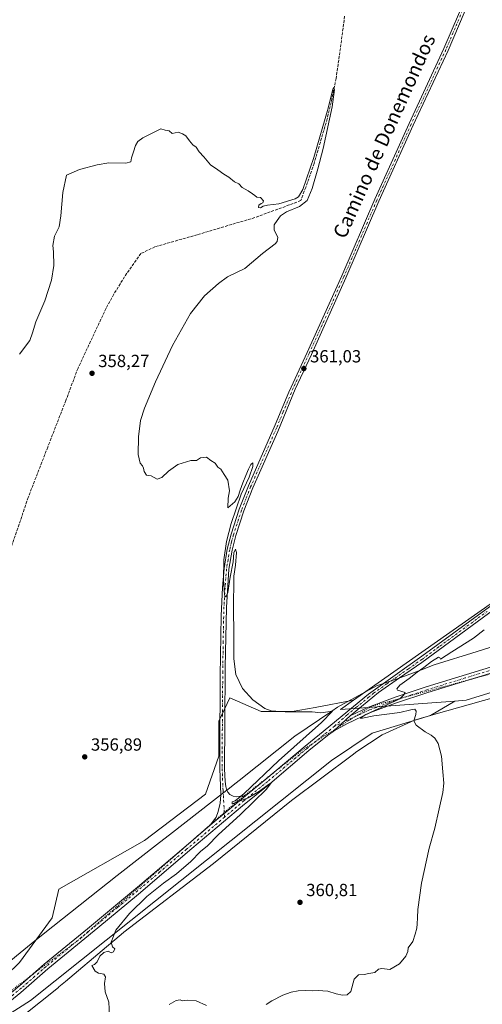
# Model space of a CAD drawing. Units: metres. Extents: x 611377 to 614842, y 4696935 to 4699304.
# Drawn here: x 614226 to 614490, y 4698121 to 4698682 of the extents above; entities that cross this region are included whole.
import ezdxf
from ezdxf.enums import TextEntityAlignment as Align

# ---------------------------------------------------------------- set-up
doc = ezdxf.new("R2010")
doc.units = ezdxf.units.M
doc.header["$MEASUREMENT"] = 0
for name, pattern in [('DGN Style 3', [2.307223458686699, 1.648016756204785, -0.6592067024819142]), ('DGN Style 4', [2.6384748266838614, 1.318413404963828, -0.6592067024819142, 0.001648016756204785, -0.6592067024819142]), ('DGN Style 5', [1.1536117293433497, 0.4944050268614355, -0.6592067024819142])]:
    doc.linetypes.add(name, pattern=pattern)
for name, color, linetype, lineweight in [('Arbolado forestal CxS', 92, 'Continuous', 0), ('Corriente artificial lineal', 4, 'DGN Style 3', 13), ('Cultivos herbáceos CxS', 92, 'Continuous', 0), ('Curva de nivel normal', 30, 'Continuous', 0), ('Pastizal CxS', 92, 'Continuous', 0), ('Pista no pavimentada Cxs', 111, 'Continuous', 0), ('Pista no pavimentada eje', 91, 'DGN Style 4', 0), ('Punto de cota en terreno', 7, 'Continuous', 0), ('Rótulo de punto de cota en terreno', 7, 'Continuous', 0), ('Texto cartográfico', 7, 'Continuous', 0), ('Vía pecuaria CxS', 92, 'Continuous', 13), ('Vía pecuaria eje', 92, 'DGN Style 5', 0)]:
    doc.layers.add(name, color=color, linetype=linetype, lineweight=lineweight)
doc.styles.add('Style-Arial', font='txt')

# ---------------------------------------------------------------- blocks, each defined once
blk = doc.blocks.new('*U12')
at = {"layer": 'Cultivos herbáceos CxS', "color": 92, "linetype": 'Continuous', "lineweight": 0}
blk.add_polyline3d([(614200.6875, 4698102.7786, 356.7612999999984), (614232.3942999998, 4698122.8848, 358.4263000000064), (614404.0752999998, 4698259.7612, 361.3871000000072), (614427.2755000005, 4698275.227399999, 360.7636000000057), (614460.5286999998, 4698285.280300001, 359.6345000000001), (614474.3607000001, 4698293.5792, 359.1622999999963), (614480.7403999995, 4698294.051899999, 359.0019000000029), (614570.8929000003, 4698321.907299999, 358.847299999994), (614694.1913000002, 4698353.741800001, 359.6987999999984), (614693.7150999998, 4698355.534499999, 359.7017000000051), (614697.2659, 4698354.858200001, 359.790399999998), (614704.2144999999, 4698358.417099999, 360.1232000000018), (614802.9779000003, 4698386.458000001, 361.1777000000002), (614810.2538999999, 4698378.520500001, 360.9565000000002), (614806.9466000004, 4698156.931500001, 359.249100000001), (614822.6891999999, 4698187.478900001, 359.3426000000036), (614839.0488, 4697192.1373, 355.8564000000042)], dxfattribs=at)
blk = doc.blocks.new('*U15')
at = {"layer": 'Cultivos herbáceos CxS', "color": 92, "linetype": 'Continuous', "lineweight": 0}
blk.add_polyline3d([(614807.1144000003, 4699135.0715, 368.6082000000025), (614816.1087999997, 4698587.840600001, 362.5334000000003), (614688.6262999997, 4698486.1259, 360.2746999999945), (614614.4011000004, 4698436.754799999, 361.6928999999946), (614526.2922999999, 4698371.2634, 360.5369999999967), (614416.6239999998, 4698294.013499999, 361.0114000000031), (614394.7960000001, 4698289.921, 360.8956999999937), (614381.6492999997, 4698287.601100001, 360.6168999999936), (614363.8627000004, 4698287.601299999, 359.9511000000057), (614346.0762999998, 4698295.3347, 359.3730000000069), (614339.8894999997, 4698282.1884, 358.7158000000054), (614339.8892000001, 4698262.082000001, 358.7453999999998), (614332.1555000005, 4698240.429, 358.3549999999959), (614297.3552999999, 4698214.136299999, 358.1205999999947), (614248.6352000004, 4698186.2971, 357.1198000000004), (614244.7684000004, 4698170.0573, 356.9379999999946), (614226.2078999998, 4698144.537699999, 356.3021000000008), (614203.0077000001, 4698122.1118, 355.7863999999972), (614170.5278000003, 4698098.9124, 355.3049000000028)], dxfattribs=at)
blk = doc.blocks.new('5PATER')
at = {"layer": 'Arbolado forestal CxS', "linetype": 'Continuous', "lineweight": 0}
h = blk.add_hatch(color=51, dxfattribs=at)
edge = h.paths.add_edge_path()
edge.add_ellipse((0, 0), major_axis=(-0.1095731443231308, -0.1110710700762829), ratio=0.9994222409660322, start_angle=0, end_angle=360)

msp = doc.modelspace()

# ---------------------------------------------------------------- linework, layer by layer
at = {"layer": 'Corriente artificial lineal', "color": 4, "linetype": 'DGN Style 3', "lineweight": 13}
msp.add_polyline3d([(614411.5100999996, 4698683.8301, 361.3491999999969), (614408.4600999998, 4698661.0601, 361.3965999999928), (614406.6101000002, 4698648.450099999, 361.1793000000035), (614404.3000999996, 4698636.940099999, 360.9792000000016), (614401.5701000001, 4698625.390100001, 360.9572999999946), (614394.0701000001, 4698599.970100001, 360.5639999999985), (614389.3000999996, 4698586.2501, 360.2664999999979), (614386.4751000004, 4698578.795100001, 360.1833999999944), (614379.9093000004, 4698576.2904, 360.2032999999938), (614360.3830000004, 4698569.146600001, 359.9514000000054), (614327.5217000004, 4698559.304099999, 359.3757000000041), (614303.3915999997, 4698552.477800001, 359.1563000000024), (614295.3091000002, 4698548.612299999, 359.0954000000056), (614287.3000999996, 4698537.360099999, 359.0872999999993), (614279.9001000002, 4698525.370100001, 358.8729000000022), (614275.5601000005, 4698517.4901, 358.7624999999971), (614259.5301000001, 4698483.315099999, 358.4513000000007), (614252.5915000001, 4698464.8476, 358.1070000000037), (614242.2728000004, 4698438.336300001, 357.9235999999946), (614231.1602999996, 4698409.602499999, 357.4113999999972), (614221.0001999997, 4698379.916200001, 357.0299999999988)], dxfattribs=at)
at = {"layer": 'Cultivos herbáceos CxS', "color": 92, "linetype": 'Continuous', "lineweight": 0}
for points in [[(614688.6262999997, 4698486.1259, 360.2746999999945), (614614.4011000004, 4698436.754799999, 361.6928999999946), (614526.2922999999, 4698371.2634, 360.5369999999967), (614416.6239999998, 4698294.013499999, 361.0114000000031)], [(614822.6891999999, 4698187.478900001, 359.3426000000036), (614806.9466000004, 4698156.931500001, 359.249100000001), (614810.2538999999, 4698378.520500001, 360.9565000000002), (614802.9779000003, 4698386.458000001, 361.1777000000002), (614704.2144999999, 4698358.417099999, 360.1232000000018), (614697.2659, 4698354.858200001, 359.790399999998), (614693.7150999998, 4698355.534499999, 359.7017000000051), (614694.1913000002, 4698353.741800001, 359.6987999999984), (614570.8929000003, 4698321.907299999, 358.847299999994), (614480.7403999995, 4698294.051899999, 359.0019000000029), (614474.3607000001, 4698293.5792, 359.1622999999963)], [(614416.6239999998, 4698294.013499999, 361.0114000000031), (614394.7960000001, 4698289.921, 360.8956999999937), (614381.6492999997, 4698287.601100001, 360.6168999999936), (614363.8627000004, 4698287.601299999, 359.9511000000057), (614346.0762999998, 4698295.3347, 359.3730000000069), (614339.8894999997, 4698282.1884, 358.7158000000054), (614339.8892000001, 4698262.082000001, 358.7453999999998), (614332.1555000005, 4698240.429, 358.3549999999959), (614297.3552999999, 4698214.136299999, 358.1205999999947), (614248.6352000004, 4698186.2971, 357.1198000000004), (614244.7684000004, 4698170.0573, 356.9379999999946), (614226.2078999998, 4698144.537699999, 356.3021000000008), (614203.0077000001, 4698122.1118, 355.7863999999972), (614170.5278000003, 4698098.9124, 355.3049000000028), (614111.7544, 4698075.713099999, 354.428899999999), (614087.0076000001, 4698064.887, 354.0121000000072), (614064.5806999998, 4698044.0076, 353.1992999999929), (614010.4471000005, 4698003.7952, 352.8763000000035), (613976.4199999999, 4697965.902799999, 353.0668000000005), (613968.2178999997, 4697950.593, 353.3567000000039)], [(614474.3607000001, 4698293.5792, 359.1622999999963), (614460.5286999998, 4698285.280300001, 359.6345000000001), (614427.2755000005, 4698275.227399999, 360.7636000000057), (614404.0752999998, 4698259.7612, 361.3871000000072), (614232.3942999998, 4698122.8848, 358.4263000000064), (614200.6875, 4698102.7786, 356.7612999999984), (614145.0071, 4698057.153100001, 356.8410000000004), (614014.3130999999, 4697970.542099999, 353.2909000000073), (613980.2862999998, 4697947.342700001, 352.6371999999974), (613975.9490999999, 4697945.0297, 352.8874000000069)]]:
    msp.add_polyline3d(points, dxfattribs=at)
at = {"layer": 'Curva de nivel normal', "color": 30, "linetype": 'Continuous', "lineweight": 0, "elevation": 360.0000000000001, "flags": 128}
for points in [[(614277.5199999996, 4698114.340100001), (614277.0700000003, 4698121.9301), (614275.0099999999, 4698127.9101), (614274.6500000004, 4698132.550100001), (614275.2300000006, 4698136.4301), (614274.1799999997, 4698137.950099999), (614271.29, 4698138.550100001), (614269.2400000002, 4698139.640100001), (614267.3399999999, 4698142.950099999), (614268.9400000004, 4698143.420100001), (614270.5, 4698144.9301), (614272.0300000003, 4698148.130100001), (614274.2199999997, 4698150.2501), (614276.6500000004, 4698151.0801), (614278.5099999999, 4698150.1601), (614279.75, 4698150.690099999), (614280.4800000006, 4698152.280099999), (614279.1799999997, 4698153.5701), (614278.4900000002, 4698156.2401), (614281.1799999997, 4698162.950099999), (614288.8700000001, 4698172.460100001), (614298.8399999999, 4698182.140100001), (614308.3300000001, 4698189.850099999), (614315.6299999999, 4698195.140100001), (614323.8799999999, 4698202.130100001), (614329.29, 4698207.790100001), (614333.2999999998, 4698211.130100001), (614339.4900000002, 4698217.3201), (614352.0899999999, 4698228.9001), (614366.9100000003, 4698243.420100001), (614369.5999999996, 4698246.9001), (614368.1200000001, 4698246.0001), (614362.9800000006, 4698242.140100001), (614356.5099999999, 4698238.440099999), (614347.3499999996, 4698235.030099999), (614347.3499999996, 4698236.130100001), (614349.0199999996, 4698236.670100001), (614354.2100000001, 4698240.960100001), (614373.7699999996, 4698259.5001), (614398.2699999996, 4698281.440099999), (614404.6399999997, 4698287.780099999), (614397.9100000003, 4698286.850099999), (614392.9500000002, 4698287.4901), (614377.5800000001, 4698287.340100001), (614369.6900000004, 4698287.9101), (614366.0099999999, 4698289.360099999), (614359.1600000003, 4698294.2601), (614353.2400000002, 4698300.800100001), (614349.5300000003, 4698308.800100001), (614348.3799999999, 4698317.600099999), (614348.4299999997, 4698332.710100001), (614348.1200000001, 4698345.280099999), (614348.2800000003, 4698364.6801), (614349.29, 4698370.9901), (614349.9400000004, 4698378.3101), (614349.2999999998, 4698380.190099999), (614348.4400000004, 4698378.040100001), (614347.8899999997, 4698372.960100001), (614346.1799999997, 4698364.2601), (614344.9500000002, 4698355.530099999), (614343.7800000003, 4698352.700099999), (614342.9600000001, 4698354.0601), (614342.4600000001, 4698362.770099999), (614342.6699999999, 4698374.120100001), (614344.2100000001, 4698384.450099999), (614346.8300000001, 4698394.780099999), (614352.5700000003, 4698411.450099999), (614357.0099999999, 4698421.200099999), (614359.2599999999, 4698427.340100001), (614359.1500000004, 4698429.360099999), (614358.0300000003, 4698428.4301), (614356.7300000006, 4698425.780099999), (614355.2400000002, 4698422.170100001), (614353.4000000004, 4698417.860099999), (614351.9299999997, 4698413.690099999), (614350.7800000003, 4698410.110099999), (614348.8300000001, 4698407.020099999), (614345.0199999996, 4698403.640100001), (614345.1100000005, 4698409.1501), (614345.9100000003, 4698413.450099999), (614344.8600000005, 4698419.4001), (614342.8399999999, 4698422.600099999), (614340.9800000006, 4698425.7401), (614339.2000000002, 4698426.960100001), (614337.7400000002, 4698429.170100001), (614335.2000000002, 4698430.7501), (614332.6900000004, 4698432.610099999), (614329.3499999996, 4698432.190099999), (614327.0199999996, 4698430.7401), (614323.7999999998, 4698430.620100001), (614316.4500000002, 4698428.300100001), (614311.1299999999, 4698424.6601), (614307.3499999996, 4698421.0001), (614304.6900000004, 4698420.120100001), (614301.2400000002, 4698421.840100001), (614298.5700000003, 4698422.340100001), (614297.2400000002, 4698424.340100001), (614296.9100000003, 4698426.340100001), (614296.2599999999, 4698427.690099999), (614295.0099999999, 4698429.110099999), (614293.8799999999, 4698434.1801), (614294.0199999996, 4698444.210100001), (614295.2400000002, 4698453.440099999), (614297.4400000004, 4698460.4801), (614303.6699999999, 4698475.5801), (614313.4500000002, 4698496.140100001), (614323.6399999997, 4698514.440099999), (614331.5800000001, 4698524.440099999), (614339.6900000004, 4698531.550100001), (614344.6900000004, 4698535.300100001), (614354.6900000004, 4698540.1501), (614364.6799999997, 4698548.640100001), (614371.8799999999, 4698554.170100001), (614373.0599999996, 4698555.450099999), (614373.4500000002, 4698557.880100001), (614371.3200000003, 4698561.880100001), (614371.29, 4698565.020099999), (614373, 4698567.360099999), (614374.9400000004, 4698570.140100001), (614378.3300000001, 4698572.3301), (614385.8600000005, 4698575.5001), (614390.0599999996, 4698578.9301), (614392.9400000004, 4698585.610099999), (614396.2000000002, 4698596.9801), (614399.3399999999, 4698608.420100001), (614404.4400000004, 4698632.1601), (614405.6900000004, 4698642.190099999), (614405.0999999996, 4698643.2601), (614404.5800000001, 4698641.600099999), (614402.1699999999, 4698631.4301), (614394, 4698603.4301), (614387.6200000001, 4698585.040100001), (614385.1500000004, 4698580.880100001), (614383.3200000003, 4698579.850099999), (614373.9600000001, 4698576.9901), (614367.4600000001, 4698576.100099999), (614365.0700000003, 4698575.5601), (614363.6399999997, 4698574.6501), (614362.4699999997, 4698574.770099999), (614362.6299999999, 4698576.2601), (614363.8799999999, 4698577.210100001), (614364.9600000001, 4698577.460100001), (614365.25, 4698578.670100001), (614363.5199999996, 4698580.4901), (614361.3700000001, 4698580.790100001), (614360.3499999996, 4698581.770099999), (614358.9400000004, 4698582.690099999), (614356.6100000005, 4698584.360099999), (614353.0999999996, 4698586.190099999), (614351.2000000002, 4698588.370100001), (614348.7800000003, 4698589.530099999), (614345.4500000002, 4698592.120100001), (614342.7400000002, 4698593.8301), (614339.1399999997, 4698596.390100001), (614335.0499999998, 4698599.140100001), (614331.2300000006, 4698603.7601), (614328.5300000003, 4698606.620100001), (614326.9000000004, 4698609.1801), (614325.0199999996, 4698610.620100001), (614323.0199999996, 4698612.7601), (614321.0199999996, 4698615.7601), (614319.0199999996, 4698616.7601), (614316.6399999997, 4698617.720100001), (614313.2699999996, 4698617.020099999), (614311.4199999999, 4698618.5001), (614309.1299999999, 4698618.880100001), (614306.6900000004, 4698619.6501), (614302.4699999997, 4698617.630100001), (614296.5700000003, 4698614.6501), (614293.6200000001, 4698612.4301), (614292.2199999997, 4698610.100099999), (614291.2300000006, 4698606.530099999), (614289.9699999997, 4698603.1801), (614289.6699999999, 4698600.800100001), (614286.8600000005, 4698600.1801), (614277.1799999997, 4698600.3201), (614270.3899999997, 4698599.090100001), (614260.3300000001, 4698596.600099999), (614253.0199999996, 4698593.220100001), (614250.9600000001, 4698583.4001), (614249.75, 4698570.110099999), (614248.7100000001, 4698563.770099999), (614246.1699999999, 4698558.440099999), (614245.2199999997, 4698553.200099999), (614245.5499999998, 4698549.640100001), (614245.7999999998, 4698541.880100001), (614244.5199999996, 4698533.5001), (614240.6100000005, 4698521.6801), (614235.4299999997, 4698509.720100001), (614233.5800000001, 4698503.340100001), (614232.0499999998, 4698499.110099999), (614226.1799999997, 4698491.2301)], [(614491.1200000001, 4698334.090100001), (614485.0300000003, 4698329.420100001), (614472.6799999997, 4698321.710100001), (614466.1900000004, 4698317.520099999), (614465.8300000001, 4698318.210100001), (614464.9100000003, 4698318.5001), (614461.0300000003, 4698316.210100001), (614456.7199999997, 4698312.780099999), (614452.8600000005, 4698310.120100001), (614448.2400000002, 4698306.450099999), (614442.9800000006, 4698302.610099999), (614441.29, 4698300.540100001), (614441.6500000004, 4698299.770099999), (614445.9100000003, 4698298.4001), (614445.1299999999, 4698296.9301), (614442.9900000002, 4698294.8201), (614437.5800000001, 4698292.450099999), (614423.6699999999, 4698285.9001), (614420.3600000005, 4698283.780099999), (614421.6200000001, 4698283.860099999), (614428.0899999999, 4698285.0601), (614442.9800000006, 4698287.0801), (614449.2000000002, 4698288.640100001), (614451.4600000001, 4698288.9001), (614452.3200000003, 4698287.870100001), (614452.0800000001, 4698285.920100001), (614450.8799999999, 4698282.370100001), (614452.2599999999, 4698279.840100001), (614457.3799999999, 4698276.0601), (614460.8399999999, 4698274.110099999), (614462.9800000006, 4698272.380100001), (614464.9000000004, 4698269.340100001), (614466.7800000003, 4698262.170100001), (614467.4199999999, 4698253.1501), (614468.0199999996, 4698246.790100001), (614467.5199999996, 4698241.460100001), (614465.3700000001, 4698232.130100001), (614463, 4698221.130100001), (614459.7000000002, 4698209.790100001), (614455.2800000003, 4698189.790100001), (614453.2100000001, 4698174.790100001), (614453.0999999996, 4698170.0701), (614452.8300000001, 4698166.5701), (614452.7000000002, 4698164.1501), (614451.6799999997, 4698160.790100001), (614450.4299999997, 4698156.540100001), (614447.79, 4698152.9101), (614447.4800000006, 4698150.9301), (614446.4600000001, 4698148.100099999), (614442.6799999997, 4698143.780099999), (614437.1799999997, 4698140.640100001), (614432.6799999997, 4698141.120100001), (614430.8399999999, 4698140.7601), (614428.6799999997, 4698138.9101), (614425.3399999999, 4698138.290100001), (614422.6799999997, 4698137.6801), (614419.3399999999, 4698137.5101), (614417.0099999999, 4698135.020099999), (614415.0099999999, 4698128.0601), (614412.9000000004, 4698126.0701), (614410.2400000002, 4698125.960100001), (614406.6200000001, 4698126.7401), (614401.9000000004, 4698128.300100001), (614399.0599999996, 4698128.380100001), (614396.6799999997, 4698128.5801), (614393.0599999996, 4698128.340100001), (614389.2000000002, 4698128.590100001), (614385.0599999996, 4698128.4101), (614381.0099999999, 4698127.7501), (614376.3399999999, 4698126.030099999), (614370.0199999996, 4698122.790100001), (614366.6900000004, 4698120.6601)], [(614332.7000000002, 4698120.140100001), (614326.8499999996, 4698122.7601), (614321.6900000004, 4698123.1801), (614319.1699999999, 4698122.770099999), (614317.7800000003, 4698123.220100001), (614315.4600000001, 4698122.840100001), (614311.5099999999, 4698120.610099999)]]:
    msp.add_lwpolyline(points, dxfattribs=at)
at = {"layer": 'Pastizal CxS', "color": 92, "linetype": 'Continuous', "lineweight": 0, "extrusion": (0.03144407063595731, -0.06602018508328648, 0.9973227188745927), "elevation": -290502.4357510118, "flags": 128}
msp.add_lwpolyline([(2574976.006644538, 3966936.028661718), (2574966.991646582, 3966934.484748687), (2575027.94627833, 3966910.742128629)], dxfattribs=at)
at = {"layer": 'Pastizal CxS', "color": 92, "linetype": 'Continuous', "lineweight": 0}
for points in [[(614688.6262999997, 4698486.1259, 360.2746999999945), (614614.4011000004, 4698436.754799999, 361.6928999999946), (614526.2922999999, 4698371.2634, 360.5369999999967), (614416.6239999998, 4698294.013499999, 361.0114000000031)], [(614822.6891999999, 4698187.478900001, 359.3426000000036), (614806.9466000004, 4698156.931500001, 359.249100000001), (614810.2538999999, 4698378.520500001, 360.9565000000002), (614802.9779000003, 4698386.458000001, 361.1777000000002), (614704.2144999999, 4698358.417099999, 360.1232000000018), (614697.2659, 4698354.858200001, 359.790399999998), (614693.7150999998, 4698355.534499999, 359.7017000000051), (614694.1913000002, 4698353.741800001, 359.6987999999984), (614570.8929000003, 4698321.907299999, 358.847299999994), (614480.7403999995, 4698294.051899999, 359.0019000000029), (614474.3607000001, 4698293.5792, 359.1622999999963)], [(614570.8929000003, 4698321.907299999, 358.847299999994), (614480.7403999995, 4698294.051899999, 359.0019000000029), (614474.3607000001, 4698293.5792, 359.1622999999963), (614409.1470999997, 4698288.746900001, 360.8984999999957), (614416.6239999998, 4698294.013499999, 361.0114000000031), (614526.2922999999, 4698371.2634, 360.5369999999967)], [(614416.6239999998, 4698294.013499999, 361.0114000000031), (614394.7960000001, 4698289.921, 360.8956999999937), (614381.6492999997, 4698287.601100001, 360.6168999999936), (614363.8627000004, 4698287.601299999, 359.9511000000057), (614346.0762999998, 4698295.3347, 359.3730000000069), (614339.8894999997, 4698282.1884, 358.7158000000054), (614339.8892000001, 4698262.082000001, 358.7453999999998), (614332.1555000005, 4698240.429, 358.3549999999959), (614297.3552999999, 4698214.136299999, 358.1205999999947), (614248.6352000004, 4698186.2971, 357.1198000000004), (614244.7684000004, 4698170.0573, 356.9379999999946), (614226.2078999998, 4698144.537699999, 356.3021000000008), (614203.0077000001, 4698122.1118, 355.7863999999972), (614170.5278000003, 4698098.9124, 355.3049000000028), (614111.7544, 4698075.713099999, 354.428899999999), (614087.0076000001, 4698064.887, 354.0121000000072), (614064.5806999998, 4698044.0076, 353.1992999999929), (614010.4471000005, 4698003.7952, 352.8763000000035), (613976.4199999999, 4697965.902799999, 353.0668000000005), (613968.2178999997, 4697950.593, 353.3567000000039)], [(614474.3607000001, 4698293.5792, 359.1622999999963), (614460.5286999998, 4698285.280300001, 359.6345000000001), (614427.2755000005, 4698275.227399999, 360.7636000000057), (614404.0752999998, 4698259.7612, 361.3871000000072), (614232.3942999998, 4698122.8848, 358.4263000000064), (614200.6875, 4698102.7786, 356.7612999999984), (614145.0071, 4698057.153100001, 356.8410000000004), (614014.3130999999, 4697970.542099999, 353.2909000000073), (613980.2862999998, 4697947.342700001, 352.6371999999974), (613975.9490999999, 4697945.0297, 352.8874000000069)], [(614170.5278000003, 4698098.9124, 355.3049000000028), (614203.0077000001, 4698122.1118, 355.7863999999972), (614226.2078999998, 4698144.537699999, 356.3021000000008), (614244.7684000004, 4698170.0573, 356.9379999999946), (614248.6352000004, 4698186.2971, 357.1198000000004), (614297.3552999999, 4698214.136299999, 358.1205999999947), (614332.1555000005, 4698240.429, 358.3549999999959), (614339.8892000001, 4698262.082000001, 358.7453999999998), (614339.8894999997, 4698282.1884, 358.7158000000054), (614346.0762999998, 4698295.3347, 359.3730000000069), (614363.8627000004, 4698287.601299999, 359.9511000000057), (614381.6492999997, 4698287.601100001, 360.6168999999936), (614394.7960000001, 4698289.921, 360.8956999999937), (614416.6239999998, 4698294.013499999, 361.0114000000031), (614409.1470999997, 4698288.746900001, 360.8984999999957), (614474.3607000001, 4698293.5792, 359.1622999999963), (614460.5286999998, 4698285.280300001, 359.6345000000001), (614427.2755000005, 4698275.227399999, 360.7636000000057), (614404.0752999998, 4698259.7612, 361.3871000000072), (614232.3942999998, 4698122.8848, 358.4263000000064), (614200.6875, 4698102.7786, 356.7612999999984)]]:
    msp.add_polyline3d(points, dxfattribs=at)
at = {"layer": 'Pista no pavimentada Cxs', "color": 111, "linetype": 'Continuous', "lineweight": 0, "extrusion": (0.00173501580456656, 0.001631912071457438, 0.9999971632875512), "elevation": 9093.670982964715, "flags": 128}
msp.add_lwpolyline([(614403.4884645469, 4698267.681697983), (614413.0299043177, 4698276.656109934)], dxfattribs=at)
msp.add_lwpolyline([(614403.4884645469, 4698267.681697983), (614413.0299043177, 4698276.656109934)], dxfattribs=at)
at = {"layer": 'Pista no pavimentada Cxs', "color": 111, "linetype": 'Continuous', "lineweight": 0, "extrusion": (-0.00969903176661488, -0.008143892307669126, 0.9999197996843905), "elevation": -43860.63520944205, "flags": 128}
msp.add_lwpolyline([(614309.5104329663, 4698021.379787077), (614329.5327026852, 4698038.190344551)], dxfattribs=at)
msp.add_lwpolyline([(614309.5104329663, 4698021.379787077), (614329.5327026852, 4698038.190344551)], dxfattribs=at)
at = {"layer": 'Pista no pavimentada Cxs', "color": 111, "linetype": 'Continuous', "lineweight": 0}
for points in [[(614488.6835000003, 4698707.4987, 363.207899999994), (614470.4638999999, 4698664.3299, 362.5696999999927), (614450.6133000003, 4698621.717499999, 362.0996000000014), (614431.0421000002, 4698578.475500001, 361.5798999999971), (614412.2569000004, 4698534.819700001, 361.3623999999982), (614392.5380999995, 4698491.147299999, 361.1808000000019), (614383.3711000001, 4698471.342900001, 360.9695999999968), (614373.3400999998, 4698447.1801, 360.6955000000016), (614359.2200999996, 4698415.1501, 360.4983000000066), (614354.0500999996, 4698401.9101, 360.4449000000022), (614349.4101, 4698387.860099999, 360.4018999999971), (614347.3400999998, 4698379.5601, 360.2627999999968), (614345.5800999999, 4698368.700099999, 360.2747999999993), (614344.0800999999, 4698346.970100001, 360.2930000000051), (614343.4501, 4698312.880100001, 359.6944999999978), (614343.2001, 4698280.6501, 359.1346000000049), (614343.1101000002, 4698255.040100001, 359.289300000004), (614343.3701, 4698247.7601, 359.4777000000031), (614343.7001, 4698244.8201, 359.5703000000067), (614344.2001, 4698243.350099999, 359.623900000006), (614344.9600999998, 4698241.590100001, 359.6993999999977), (614346.0401, 4698240.4001, 359.7747999999993), (614347.8800999997, 4698239.4301, 359.8622999999934), (614349.6001000004, 4698238.9901, 359.9168999999966), (614354.9401000004, 4698239.590100001, 359.9989999999962), (614334.9200999998, 4698222.780099999, 359.6679000000004), (614338.2901, 4698227.4801, 359.7219999999944), (614339.4901000002, 4698230.5801, 359.6965999999957), (614340.5100999996, 4698235.470100001, 359.6747000000032), (614340.8701, 4698240.110099999, 359.5604000000022), (614340.3300999999, 4698255.0801, 359.1624000000011), (614340.3300999999, 4698265.6601, 359.0721000000049), (614340.6300999997, 4698307.9101, 359.4563000000053), (614341.1300999997, 4698342.0601, 359.9933000000019), (614341.9401000004, 4698358.3301, 360.1046000000061), (614342.8201000001, 4698369.040100001, 360.1809999999969), (614344.6101000002, 4698380.120100001, 360.3732000000018), (614346.7401000002, 4698388.640100001, 360.2364999999991), (614351.4301000005, 4698402.850099999, 360.4165999999968), (614356.6601, 4698416.210100001, 360.4841000000015), (614371.9700999996, 4698451.0601, 360.7265000000043), (614379.6401000004, 4698469.520099999, 361.0029000000068), (614381.0116999998, 4698472.4351, 360.9928000000073), (614390.1734999996, 4698492.2283, 361.3383000000031), (614409.8777000001, 4698535.8685, 361.353099999993), (614428.6634999998, 4698579.5255, 361.6175999999978), (614448.2505000001, 4698622.8025, 362.0550999999978), (614468.0875000004, 4698665.3859, 362.5409000000073), (614481.0692999996, 4698696.053099999, 362.8849000000046)], [(614488.6835000003, 4698707.4987, 363.207899999994), (614470.4638999999, 4698664.3299, 362.5696999999927), (614450.6133000003, 4698621.717499999, 362.0996000000014), (614431.0421000002, 4698578.475500001, 361.5798999999971), (614412.2569000004, 4698534.819700001, 361.3623999999982), (614392.5380999995, 4698491.147299999, 361.1808000000019), (614383.3711000001, 4698471.342900001, 360.9695999999968), (614373.3400999998, 4698447.1801, 360.6955000000016), (614359.2200999996, 4698415.1501, 360.4983000000066), (614354.0500999996, 4698401.9101, 360.4449000000022), (614349.4101, 4698387.860099999, 360.4018999999971), (614347.3400999998, 4698379.5601, 360.2627999999968), (614345.5800999999, 4698368.700099999, 360.2747999999993), (614344.0800999999, 4698346.970100001, 360.2930000000051), (614343.4501, 4698312.880100001, 359.6944999999978), (614343.2001, 4698280.6501, 359.1346000000049), (614343.1101000002, 4698255.040100001, 359.289300000004), (614343.3701, 4698247.7601, 359.4777000000031), (614343.7001, 4698244.8201, 359.5703000000067), (614344.2001, 4698243.350099999, 359.623900000006), (614344.9600999998, 4698241.590100001, 359.6993999999977), (614346.0401, 4698240.4001, 359.7747999999993), (614347.8800999997, 4698239.4301, 359.8622999999934), (614349.6001000004, 4698238.9901, 359.9168999999966), (614354.9401000004, 4698239.590100001, 359.9989999999962)], [(614334.9200999998, 4698222.780099999, 359.6679000000004), (614338.2901, 4698227.4801, 359.7219999999944), (614339.4901000002, 4698230.5801, 359.6965999999957), (614340.5100999996, 4698235.470100001, 359.6747000000032), (614340.8701, 4698240.110099999, 359.5604000000022), (614340.3300999999, 4698255.0801, 359.1624000000011), (614340.3300999999, 4698265.6601, 359.0721000000049), (614340.6300999997, 4698307.9101, 359.4563000000053), (614341.1300999997, 4698342.0601, 359.9933000000019), (614341.9401000004, 4698358.3301, 360.1046000000061), (614342.8201000001, 4698369.040100001, 360.1809999999969), (614344.6101000002, 4698380.120100001, 360.3732000000018), (614346.7401000002, 4698388.640100001, 360.2364999999991), (614351.4301000005, 4698402.850099999, 360.4165999999968), (614356.6601, 4698416.210100001, 360.4841000000015), (614371.9700999996, 4698451.0601, 360.7265000000043), (614379.6401000004, 4698469.520099999, 361.0029000000068), (614381.0116999998, 4698472.4351, 360.9928000000073), (614390.1734999996, 4698492.2283, 361.3383000000031), (614409.8777000001, 4698535.8685, 361.353099999993), (614428.6634999998, 4698579.5255, 361.6175999999978), (614448.2505000001, 4698622.8025, 362.0550999999978), (614468.0875000004, 4698665.3859, 362.5409000000073), (614481.0692999996, 4698696.053099999, 362.8849000000046)], [(614354.9401000004, 4698239.590100001, 359.9989999999962), (614366.6201, 4698249.090100001, 360.0757000000012), (614388.9801000003, 4698267.940099999, 360.3451999999961), (614397.1101000002, 4698274.520099999, 360.3763999999938), (614425.1601, 4698297.590100001, 360.9190999999992), (614455.5500999996, 4698319.0701, 360.8757999999943), (614492.0100999996, 4698345.8301, 360.6217999999935), (614526.9501, 4698370.720100001, 360.7553999999946), (614544.9200999998, 4698384.2601, 360.9548999999971), (614568.9901000002, 4698402.7501, 361.334400000007), (614585.2901, 4698414.7501, 361.6766000000061), (614606.1501000002, 4698430.130100001, 361.8043999999936), (614637.0301000001, 4698454.610099999, 361.6116999999941), (614669.5201000003, 4698479.9901, 360.5513999999966), (614693.8000999996, 4698499.470100001, 360.5359000000026), (614724.3800999997, 4698524.600099999, 360.873900000006), (614745.2100999998, 4698541.520099999, 361.1542000000045), (614749.5301000001, 4698544.880100001, 361.2632000000012), (614765.7401000002, 4698557.5101, 361.4535999999935), (614777.4401000004, 4698566.9001, 361.776199999993), (614799.4401000004, 4698584.030099999, 362.3323999999994), (614815.9433000004, 4698596.956700001, 363.028999999995), (614815.9588000001, 4698596.968699999, 363.0298999999941)], [(614816.0154999997, 4698593.5165, 362.8594000000012), (614815.9864999996, 4698593.4937, 362.8583000000072), (614801.1401000004, 4698581.850099999, 362.2790999999997), (614779.1601, 4698564.7301, 361.6689000000042), (614767.4600999998, 4698555.340100001, 361.3910000000033), (614749.5800999999, 4698541.420100001, 361.2115999999951), (614746.9301000005, 4698539.350099999, 361.1552999999985), (614707.1401000004, 4698506.8301, 360.5865000000049), (614679.0701000001, 4698484.040100001, 360.3062999999966), (614638.7401000002, 4698452.440099999, 361.3571999999986), (614611.8201000001, 4698430.940099999, 361.5521000000008), (614586.7500999998, 4698412.4001, 361.396900000007), (614566.3800999997, 4698397.340100001, 361.0939999999973), (614546.6001000004, 4698382.0601, 360.7299000000057), (614528.5800999999, 4698368.4901, 360.600099999996), (614493.4401000004, 4698343.450099999, 360.5031000000017), (614455.4301000005, 4698315.5701, 360.5338000000047), (614442.7001, 4698306.7501, 360.520399999994), (614430.7600999996, 4698298.4801, 360.6912000000011), (614414.5800999999, 4698285.2401, 360.4646000000066)], [(614414.5800999999, 4698285.2401, 360.4646000000066), (614425.1601, 4698290.1501, 360.5767999999953), (614440.3101000005, 4698295.8201, 360.1013999999996), (614457.9001000002, 4698301.620100001, 359.6888999999938), (614513.2901, 4698318.6601, 359.0455999999977), (614580.8201000001, 4698338.460100001, 359.107999999993), (614616.7801000001, 4698349.440099999, 359.2139000000025), (614659.3800999997, 4698361.870100001, 359.5829999999987), (614705.6501000002, 4698376.270099999, 360.1805000000023), (614724.3300999999, 4698381.880100001, 360.5448999999935), (614752.0201000003, 4698390.0801, 361.1655000000028), (614778.0500999996, 4698397.780099999, 361.5206000000035), (614803.0900999998, 4698405.880100001, 361.8218000000052), (614819.0203, 4698410.6995, 361.8350999999966)], [(614819.0783000002, 4698407.17, 361.8617999999988), (614804.0701000001, 4698402.630100001, 361.8457999999956), (614768.4901000002, 4698391.2301, 361.4416000000056), (614752.0800999999, 4698386.440099999, 361.2978000000003), (614725.3000999996, 4698378.630100001, 360.6845999999932), (614706.6401000004, 4698373.020099999, 360.320000000007), (614660.3601000002, 4698358.620100001, 359.600900000005), (614617.7500999998, 4698346.190099999, 359.2446000000054), (614562.2500999998, 4698329.440099999, 358.9673999999941), (614506.6901000004, 4698313.140100001, 359.1070999999938), (614458.9301000005, 4698298.390100001, 359.671199999997), (614440.5100999996, 4698292.300100001, 359.9324000000051), (614426.3201000001, 4698286.960100001, 360.2458000000042), (614412.7200999996, 4698280.630100001, 360.4585999999982), (614405.5900999998, 4698276.6601, 360.4784000000073), (614405.0387000004, 4698276.265699999, 360.4958000000042)], [(614493.4401000004, 4698343.450099999, 360.5031000000017), (614455.4301000005, 4698315.5701, 360.5338000000047), (614442.7001, 4698306.7501, 360.520399999994), (614430.7600999996, 4698298.4801, 360.6912000000011), (614414.5800999999, 4698285.2401, 360.4646000000066), (614405.0387000004, 4698276.265699999, 360.4958000000042), (614401.7600999996, 4698273.920100001, 360.5081999999966), (614391.1401000004, 4698265.3201, 360.5274000000064), (614368.7801000001, 4698246.470100001, 360.2608000000037), (614353.2701000003, 4698233.860099999, 360.0118999999977), (614324.4401000004, 4698209.470100001, 359.5844999999972), (614293.9600999998, 4698183.590100001, 359.2231000000029), (614270.8901000004, 4698164.420100001, 358.6980999999942), (614242.4200999998, 4698141.0001, 357.9777000000031), (614226.8901000004, 4698127.460100001, 357.4805999999954), (614211.0601000005, 4698114.520099999, 357.1416999999929)], [(614213.2001, 4698120.5801, 356.9663), (614227.5701000001, 4698132.4901, 357.4426999999997), (614240.2200999996, 4698143.590100001, 357.7617000000027), (614264.8800999997, 4698163.850099999, 358.4832000000025), (614293.3501000004, 4698187.520099999, 359.0892000000022), (614318.4301000005, 4698208.8301, 359.3500000000058), (614334.9200999998, 4698222.780099999, 359.6679000000004), (614354.9401000004, 4698239.590100001, 359.9989999999962), (614366.6201, 4698249.090100001, 360.0757000000012), (614388.9801000003, 4698267.940099999, 360.3451999999961), (614397.1101000002, 4698274.520099999, 360.3763999999938), (614425.1601, 4698297.590100001, 360.9190999999992), (614455.5500999996, 4698319.0701, 360.8757999999943), (614492.0100999996, 4698345.8301, 360.6217999999935)], [(614506.6901000004, 4698313.140100001, 359.1070999999938), (614458.9301000005, 4698298.390100001, 359.671199999997), (614440.5100999996, 4698292.300100001, 359.9324000000051), (614426.3201000001, 4698286.960100001, 360.2458000000042), (614412.7200999996, 4698280.630100001, 360.4585999999982), (614405.5900999998, 4698276.6601, 360.4784000000073), (614405.0387000004, 4698276.265699999, 360.4958000000042), (614414.5800999999, 4698285.2401, 360.4646000000066), (614425.1601, 4698290.1501, 360.5767999999953), (614440.3101000005, 4698295.8201, 360.1013999999996), (614457.9001000002, 4698301.620100001, 359.6888999999938), (614513.2901, 4698318.6601, 359.0455999999977)], [(614405.0387000004, 4698276.265699999, 360.4958000000042), (614401.7600999996, 4698273.920100001, 360.5081999999966), (614391.1401000004, 4698265.3201, 360.5274000000064), (614368.7801000001, 4698246.470100001, 360.2608000000037), (614353.2701000003, 4698233.860099999, 360.0118999999977), (614324.4401000004, 4698209.470100001, 359.5844999999972), (614293.9600999998, 4698183.590100001, 359.2231000000029), (614270.8901000004, 4698164.420100001, 358.6980999999942), (614242.4200999998, 4698141.0001, 357.9777000000031), (614226.8901000004, 4698127.460100001, 357.4805999999954), (614211.0601000005, 4698114.520099999, 357.1416999999929), (614187.2600999996, 4698096.2601, 356.6456999999937), (614170.4001000002, 4698084.4301, 356.4030000000057), (614139.7500999998, 4698062.920100001, 356.0256999999983), (614094.0000999998, 4698032.0101, 355.5347000000039), (614073.2001, 4698018.300100001, 355.2102000000014), (614053.6401000004, 4698005.2401, 354.7636999999959), (614002.0800999999, 4697972.020099999, 353.4848999999958), (613972.2200999996, 4697953.5101, 353.3557000000001), (613971.5213000001, 4697953.0645, 353.3561000000045)], [(613971.0800999999, 4697956.790100001, 353.4251999999979), (613974.6401000004, 4697959.050100001, 353.3742000000057), (614000.1601, 4697974.8201, 353.4015000000072), (614033.9700999996, 4697996.4101, 354.039499999999), (614071.3201000001, 4698021.130100001, 354.991200000004), (614092.1201, 4698034.8301, 355.2792000000045), (614137.8000999996, 4698065.700099999, 355.8531999999978), (614170.3400999998, 4698088.5001, 356.1938999999985), (614181.1801000005, 4698096.100099999, 356.3260000000009), (614213.2001, 4698120.5801, 356.9663), (614227.5701000001, 4698132.4901, 357.4426999999997), (614240.2200999996, 4698143.590100001, 357.7617000000027), (614264.8800999997, 4698163.850099999, 358.4832000000025), (614293.3501000004, 4698187.520099999, 359.0892000000022), (614318.4301000005, 4698208.8301, 359.3500000000058), (614334.9200999998, 4698222.780099999, 359.6679000000004)]]:
    msp.add_polyline3d(points, dxfattribs=at)
at = {"layer": 'Pista no pavimentada eje', "color": 91, "linetype": 'DGN Style 4', "lineweight": 0}
for points in [[(614485.1026999997, 4698702.246099999, 363.1190999999963), (614469.2757000001, 4698664.857899999, 362.5532999999996), (614449.4319000002, 4698622.2599, 362.063599999994), (614429.8526999997, 4698579.000499999, 361.5951999999961), (614411.0673000002, 4698535.3441, 361.3574999999983), (614391.3557000002, 4698491.687899999, 361.2449000000051), (614382.1914999997, 4698471.8891, 360.9447999999975), (614376.4901000002, 4698458.350099999, 360.8196999999927), (614372.6551000001, 4698449.120100001, 360.6760999999969), (614365.0000999998, 4698431.6951, 360.5540000000037), (614357.9401000004, 4698415.6801, 360.4299000000028), (614355.3551000003, 4698409.0601, 360.4725000000035), (614352.7401000002, 4698402.380100001, 360.3456000000006), (614348.0751, 4698388.2501, 360.2792000000045), (614347.0401, 4698384.100099999, 360.2758000000031), (614345.9751000004, 4698379.840100001, 360.3184999999939), (614345.0800999999, 4698374.300100001, 360.3025999999954), (614344.2001, 4698368.870100001, 360.2260999999999), (614343.7600999996, 4698363.515100001, 360.1901000000071), (614343.0100999996, 4698352.6501, 360.1701999999932), (614342.6051000003, 4698344.515100001, 360.082699999999), (614342.2901, 4698327.470100001, 359.7837), (614342.0401, 4698310.395099999, 359.4866000000038), (614341.9151, 4698294.280099999, 359.2017000000051), (614341.7651000004, 4698273.155099999, 359.1368999999977), (614341.7200999996, 4698260.350099999, 359.161300000007), (614341.7200999996, 4698255.0601, 359.2402000000002), (614342.1201, 4698243.9351, 359.5256999999983), (614342.2851, 4698242.465100001, 359.5840999999928), (614343.0164999999, 4698227.4077, 359.8938000000053)], [(614405.7317000004, 4698279.2543, 360.4340999999986), (614412.8574999999, 4698285.647500001, 360.4952000000048), (614417.9710999997, 4698289.831900001, 360.5840000000026), (614424.9835000001, 4698295.599500001, 360.8784000000014), (614427.9600999998, 4698298.0351, 360.7795000000042), (614435.5575000001, 4698303.405099999, 360.7440999999963), (614447.8925000001, 4698311.950099999, 360.6111999999994), (614455.4901000002, 4698317.3201, 360.6374000000069), (614465.7956999998, 4698324.879100001, 360.688599999994), (614487.6651, 4698340.9287, 360.5408000000025), (614492.7251000004, 4698344.640100001, 360.5553000000073)], [(614504.1744999997, 4698314.110900001, 359.1128999999929), (614480.2944999998, 4698306.735900001, 359.4055999999982), (614458.4151, 4698300.005100001, 359.6827000000048), (614449.6201, 4698297.1051, 359.8644000000059), (614440.4101, 4698294.0601, 360.0112999999984), (614436.6224999996, 4698292.6425, 360.1230999999971), (614429.5274999999, 4698289.9725, 360.3798999999999), (614425.7401000002, 4698288.5551, 360.3885000000009), (614420.4501, 4698286.100099999, 360.4072000000015), (614413.6501000002, 4698282.9351, 360.4180000000051), (614405.7317000004, 4698279.2543, 360.4340999999986)], [(614405.7317000004, 4698279.2543, 360.4340999999986), (614401.3501000004, 4698275.590100001, 360.463699999993), (614399.4351000005, 4698274.220100001, 360.449099999998), (614390.0601000005, 4698266.630100001, 360.430600000007), (614367.7001, 4698247.780099999, 360.1664000000019), (614354.1051000003, 4698236.725099999, 360.0132000000012), (614343.0164999999, 4698227.4077, 359.8938000000053)], [(614343.0164999999, 4698227.4077, 359.8938000000053), (614321.4351000005, 4698209.1501, 359.4407999999967), (614306.1951000001, 4698196.210100001, 359.3080999999947), (614293.6551000001, 4698185.5551, 359.1474000000017), (614282.1201, 4698175.970100001, 358.9042999999947), (614267.8850999996, 4698164.1351, 358.5736999999936), (614253.6501000002, 4698152.425100001, 358.250199999995), (614241.3201000001, 4698142.295100001, 357.8840999999957), (614234.9951, 4698136.745100001, 357.6926999999997), (614227.2301000003, 4698129.975099999, 357.4477000000043), (614220.0450999998, 4698124.020099999, 357.2370999999985), (614212.1300999997, 4698117.550100001, 357.0798000000068)]]:
    msp.add_polyline3d(points, dxfattribs=at)
at = {"layer": 'Vía pecuaria CxS', "color": 92, "linetype": 'Continuous', "lineweight": 13}
for points in [[(614212.7419999996, 4698138.823999999, 356.2057000000059), (614234.9929999998, 4698156.904999999, 356.6157999999996), (614245.1780000003, 4698165.181, 357.1070999999938), (614281.9110000003, 4698194.247, 358.2517999999982), (614305.9840000002, 4698212.953000001, 358.5078000000067), (614311.7149999999, 4698217.407000001, 358.7388000000064), (614336.7630000003, 4698236.855000001, 359.3977000000014), (614340.1880000001, 4698239.514000001, 359.5285000000004), (614346.8169999998, 4698244.66, 359.6879000000045), (614347.9859999996, 4698245.568, 359.7338000000018), (614351.4740000004, 4698248.276000001, 359.882700000002), (614383.0300000003, 4698273.481000001, 359.5020999999979), (614404.1440000003, 4698287.875, 360.7589000000008), (614407.414, 4698290.104, 361.2410999999993), (614409.1540000001, 4698291.054, 361.3325999999943), (614429.6749999998, 4698302.256999999, 361.1665999999968), (614442.0379999997, 4698306.339000001, 360.5344999999944), (614455.2390000002, 4698311.419, 360.2538000000059), (614462.6100000005, 4698314.255000001, 360.030899999998), (614465.557, 4698315.166999999, 359.9222000000009), (614483.9091999996, 4698320.845899999, 359.2360000000044), (614497.3339999998, 4698325, 358.8505000000005)], [(614212.7419999996, 4698138.823999999, 356.2057000000059), (614234.9929999998, 4698156.904999999, 356.6157999999996), (614245.1780000003, 4698165.181, 357.1070999999938), (614281.9110000003, 4698194.247, 358.2517999999982), (614305.9840000002, 4698212.953000001, 358.5078000000067), (614311.7149999999, 4698217.407000001, 358.7388000000064), (614336.7630000003, 4698236.855000001, 359.3977000000014), (614340.1880000001, 4698239.514000001, 359.5285000000004), (614346.8169999998, 4698244.66, 359.6879000000045), (614347.9859999996, 4698245.568, 359.7338000000018), (614351.4740000004, 4698248.276000001, 359.882700000002), (614383.0300000003, 4698273.481000001, 359.5020999999979), (614404.1440000003, 4698287.875, 360.7589000000008), (614407.414, 4698290.104, 361.2410999999993), (614409.1540000001, 4698291.054, 361.3325999999943), (614429.6749999998, 4698302.256999999, 361.1665999999968), (614442.0379999997, 4698306.339000001, 360.5344999999944), (614455.2390000002, 4698311.419, 360.2538000000059), (614462.6100000005, 4698314.255000001, 360.030899999998), (614465.557, 4698315.166999999, 359.9222000000009), (614483.9091999996, 4698320.845899999, 359.2360000000044), (614497.3339999998, 4698325, 358.8505000000005)], [(614511.6430000003, 4698299.836999999, 358.4857000000048), (614462.2620000001, 4698285.890000001, 359.6162999999942), (614451.306, 4698282.755000001, 360.1306999999942), (614432.9529999997, 4698274.323999999, 360.8485999999975), (614418.4199999999, 4698264.784, 361.366200000004), (614415.8039999995, 4698262.824999999, 361.3770999999979), (614381.2960000001, 4698236.984999999, 361.1465999999928), (614336.7419999996, 4698200.982000001, 360.4464000000008), (614285.6629999997, 4698161.788000001, 360.2338000000018), (614284.0930000005, 4698160.583000001, 360.2451000000001), (614275.7170000002, 4698153.504000001, 360.070200000002), (614252.3789999997, 4698133.778999999, 359.6169999999984), (614248.6969999997, 4698130.666999999, 359.5666999999958), (614248.3760000002, 4698130.408, 359.5559000000067), (614227.926, 4698113.954, 359.2030999999988)], [(614511.6430000003, 4698299.836999999, 358.4857000000048), (614462.2620000001, 4698285.890000001, 359.6162999999942), (614451.306, 4698282.755000001, 360.1306999999942), (614432.9529999997, 4698274.323999999, 360.8485999999975), (614418.4199999999, 4698264.784, 361.366200000004), (614415.8039999995, 4698262.824999999, 361.3770999999979), (614381.2960000001, 4698236.984999999, 361.1465999999928), (614336.7419999996, 4698200.982000001, 360.4464000000008), (614285.6629999997, 4698161.788000001, 360.2338000000018), (614284.0930000005, 4698160.583000001, 360.2451000000001), (614275.7170000002, 4698153.504000001, 360.070200000002), (614252.3789999997, 4698133.778999999, 359.6169999999984), (614248.6969999997, 4698130.666999999, 359.5666999999958), (614248.3760000002, 4698130.408, 359.5559000000067), (614227.926, 4698113.954, 359.2030999999988)]]:
    msp.add_polyline3d(points, dxfattribs=at)
at = {"layer": 'Vía pecuaria eje', "color": 92, "linetype": 'DGN Style 5', "lineweight": 0}
msp.add_polyline3d([(614819.0916999998, 4698406.353499999, 361.8209000000061), (614699.0619999999, 4698371.517100001, 360.2219999999944), (614499.5203999998, 4698310.322699999, 359.1135999999969), (614426.8393999999, 4698290.6117, 360.6212999999989), (614388.1491, 4698266.1757, 360.3868999999977), (614350.4770000001, 4698236.6489, 359.9664000000048), (614260.8784999996, 4698158.250200001, 358.4247000000032), (614139.2078, 4698066.6154, 355.8784000000014), (614073.5361000003, 4698022.8343, 355.0383000000002), (614031.2823000001, 4697993.307499999, 354.0774999999995), (613968.9866000004, 4697947.913699999, 353.1857000000018)], dxfattribs=at)

# ---------------------------------------------------------------- block references
at = {"layer": 'Cultivos herbáceos CxS', "color": 92, "linetype": 'Continuous', "lineweight": 0}
for name in ['*U15', '*U12']:
    msp.add_blockref(name, (0, 0), dxfattribs=at)
at = {"layer": 'Punto de cota en terreno', "color": 7, "linetype": 'Continuous', "lineweight": 0, "xscale": 10, "yscale": 10, "zscale": 10}
for p in [(614267.5199999996, 4698480.380000001, 358.2700000000041), (614388.2599999999, 4698483.039999999, 361.0299999999988), (614263.3700000001, 4698261.77, 356.8899999999995), (614386.0700000003, 4698178.869999999, 360.8099999999977)]:
    msp.add_blockref('5PATER', p, dxfattribs=at)

# ---------------------------------------------------------------- texts
at = {"layer": 'Rótulo de punto de cota en terreno', "color": 7, "linetype": 'Continuous', "lineweight": 0, "style": 'Style-Arial'}
for s, p in [('361,03', (614391.7878000002, 4698486.5678)), ('358,27', (614271.0477999998, 4698483.9078)), ('356,89', (614266.8978000004, 4698265.297800001)), ('360,81', (614389.5977999996, 4698182.397800001))]:
    msp.add_text(s, height=7.000000000000002, dxfattribs=at).set_placement(p)
at = {"layer": 'Texto cartográfico', "color": 7, "linetype": 'Continuous', "lineweight": 0, "style": 'Style-Arial'}
msp.add_text('Camino de Donemondos', height=8, rotation=65.77512851387547, dxfattribs=at).set_placement((614434.0265968646, 4698615.533071718), align=Align.MIDDLE_CENTER)

doc.saveas('drawing.dxf')
